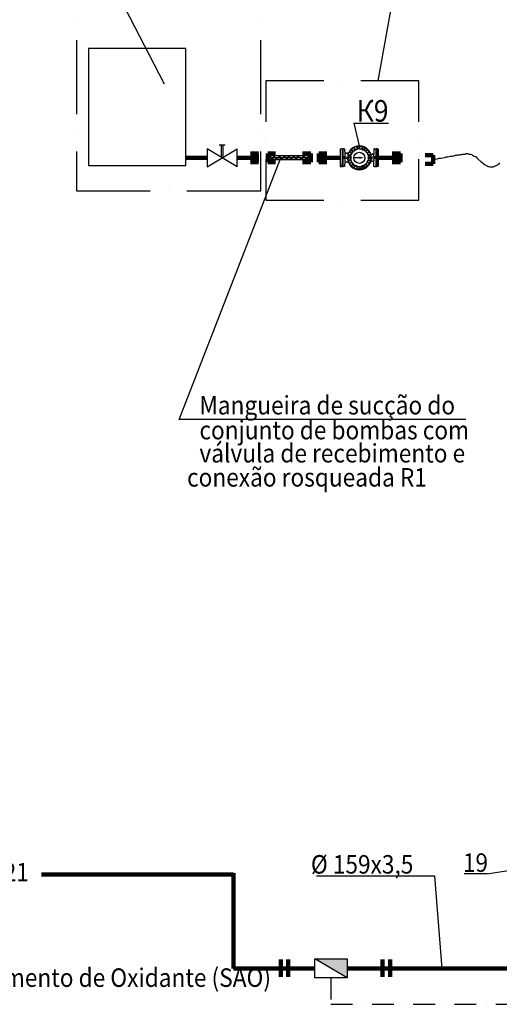
# Model space of a CAD drawing. Units: millimetres. Extents: x 9356 to 116570, y -1972 to 38613.
# Drawn here: x 24200 to 31989, y -1305 to 14669 of the extents above; entities that cross this region are included whole.
import ezdxf

# ---------------------------------------------------------------- set-up
doc = ezdxf.new("R2010")
doc.units = ezdxf.units.MM
doc.linetypes.add('OO_EOIOIEOE_IAY', pattern=[670.277762, 352.777767, -176.388884, 0, -141.111112])
doc.styles.add('СГЕНЕРИР_СТИЛЬ_1', font='ARIAL.TTF')

msp = doc.modelspace()

# ---------------------------------------------------------------- hatches: boundary and pattern name
at = {"linetype": 'Continuous', "lineweight": 30}
for points in [[(29793, 12428), (29717, 12449), (29717, 12414)], [(28995, -569), (29516, -569), (29516, -874)]]:
    msp.add_hatch(color=256, dxfattribs=at).paths.add_polyline_path(points)

# ---------------------------------------------------------------- linework, layer by layer
for p, q in [((24221, 18143), (26546, 13628)), ((30022, 13677), (30569, 16739)), ((25123, 14635), (25123, 14635)), ((28114, 14635), (28114, 14635)), ((25123, 14336), (25123, 13136)), ((28114, 13136), (28114, 14336)), ((25317, 14204), (25317, 12303)), ((26899, 14204), (25317, 14204)), ((26899, 12303), (26899, 14204)), ((29141, 13677), (28197, 13677)), ((28197, 13677), (28197, 13011)), ((29439, 13677), (29439, 13677)), ((30681, 13677), (29738, 13677)), ((30681, 13011), (30681, 13677)), ((29634, 12990), (30189, 12990)), ((29717, 12622), (29634, 12990)), ((25123, 12830), (25123, 12830)), ((28114, 12830), (28114, 12830)), ((27538, 12636), (27441, 12636)), ((27475, 12435), (27475, 12636)), ((27503, 12435), (27503, 12636)), ((28197, 12712), (28197, 12712)), ((29710, 12622), (29675, 12608)), ((29717, 12622), (29710, 12622)), ((29724, 12622), (29717, 12622)), ((29765, 12608), (29724, 12622)), ((30681, 12712), (30681, 12712)), ((25123, 12532), (25123, 11894)), ((27732, 12282), (27246, 12574)), ((27246, 12574), (27246, 12282)), ((27246, 12282), (27732, 12574)), ((27732, 12282), (27732, 12574)), ((28079, 12359), (28079, 12497)), ((28114, 11894), (28114, 12532)), ((28260, 12463), (28232, 12400)), ((28926, 12463), (28232, 12463)), ((28308, 12393), (28260, 12463)), ((28329, 12463), (28308, 12393)), ((28384, 12393), (28329, 12463)), ((28412, 12463), (28384, 12393)), ((28412, 12463), (28461, 12393)), ((28461, 12393), (28496, 12463)), ((28496, 12463), (28544, 12393)), ((28544, 12393), (28565, 12463)), ((28565, 12463), (28613, 12393)), ((28613, 12393), (28648, 12463)), ((28648, 12463), (28697, 12393)), ((28697, 12393), (28718, 12463)), ((28718, 12463), (28780, 12393)), ((28808, 12463), (28780, 12393)), ((28863, 12393), (28808, 12463)), ((28891, 12463), (28863, 12393)), ((28926, 12400), (28891, 12463)), ((28926, 12359), (28926, 12477)), ((29405, 12567), (29405, 12289)), ((29432, 12574), (29411, 12574)), ((29411, 12567), (29411, 12567)), ((29432, 12574), (29439, 12574)), ((29432, 12574), (29432, 12574)), ((29439, 12574), (29439, 12567)), ((29439, 12567), (29439, 12428)), ((29439, 12567), (29439, 12518)), ((29439, 12518), (29439, 12345)), ((29439, 12518), (29439, 12518)), ((29439, 12518), (29446, 12518)), ((29439, 12518), (29439, 12518)), ((29446, 12574), (29446, 12574)), ((29453, 12574), (29446, 12574)), ((29446, 12574), (29446, 12567)), ((29446, 12567), (29446, 12428)), ((29446, 12567), (29446, 12518)), ((29446, 12518), (29446, 12518)), ((29474, 12574), (29453, 12574)), ((29474, 12574), (29474, 12574)), ((29474, 12567), (29481, 12490)), ((29474, 12567), (29474, 12567)), ((29481, 12490), (29481, 12483)), ((29481, 12483), (29481, 12477)), ((29481, 12477), (29481, 12470)), ((29481, 12470), (29481, 12456)), ((29495, 12497), (29488, 12497)), ((29495, 12504), (29502, 12504)), ((29502, 12504), (29509, 12504)), ((29509, 12511), (29516, 12511)), ((29516, 12504), (29522, 12504)), ((29529, 12504), (29522, 12504)), ((29529, 12463), (29522, 12435)), ((29536, 12504), (29529, 12504)), ((29536, 12477), (29529, 12463)), ((29536, 12490), (29550, 12518)), ((29536, 12483), (29536, 12490)), ((29543, 12483), (29536, 12483)), ((29536, 12483), (29536, 12477)), ((29536, 12477), (29578, 12463)), ((29536, 12477), (29536, 12477)), ((29543, 12483), (29543, 12483)), ((29543, 12483), (29571, 12477)), ((29557, 12525), (29550, 12518)), ((29557, 12525), (29564, 12539)), ((29557, 12518), (29557, 12525)), ((29557, 12525), (29564, 12525)), ((29564, 12525), (29557, 12525)), ((29585, 12504), (29557, 12518)), ((29557, 12518), (29557, 12518)), ((29564, 12539), (29585, 12560)), ((29564, 12525), (29592, 12511)), ((29578, 12477), (29571, 12477)), ((29585, 12477), (29578, 12477)), ((29578, 12456), (29578, 12463)), ((29578, 12463), (29578, 12449)), ((29585, 12560), (29606, 12581)), ((29606, 12581), (29585, 12560)), ((29585, 12567), (29585, 12560)), ((29592, 12560), (29585, 12567)), ((29606, 12532), (29585, 12560)), ((29585, 12497), (29585, 12504)), ((29585, 12497), (29585, 12497)), ((29585, 12497), (29585, 12497)), ((29592, 12497), (29585, 12497)), ((29592, 12497), (29585, 12477)), ((29585, 12477), (29585, 12477)), ((29592, 12560), (29613, 12539)), ((29592, 12560), (29592, 12560)), ((29592, 12511), (29592, 12511)), ((29599, 12504), (29592, 12511)), ((29592, 12511), (29592, 12511)), ((29606, 12511), (29599, 12504)), ((29620, 12594), (29606, 12581)), ((29613, 12532), (29606, 12532)), ((29613, 12525), (29606, 12511)), ((29613, 12539), (29613, 12539)), ((29613, 12539), (29620, 12539)), ((29613, 12525), (29613, 12532)), ((29627, 12594), (29620, 12588)), ((29620, 12588), (29620, 12588)), ((29620, 12588), (29627, 12588)), ((29620, 12539), (29627, 12532)), ((29627, 12588), (29627, 12594)), ((29627, 12588), (29627, 12594)), ((29627, 12594), (29634, 12594)), ((29627, 12588), (29647, 12567)), ((29627, 12588), (29634, 12560)), ((29634, 12546), (29627, 12532)), ((29627, 12532), (29634, 12546)), ((29661, 12608), (29634, 12594)), ((29640, 12553), (29634, 12560)), ((29640, 12546), (29634, 12546)), ((29634, 12546), (29640, 12546)), ((29640, 12546), (29640, 12553)), ((29640, 12553), (29640, 12553)), ((29647, 12560), (29647, 12567)), ((29654, 12553), (29647, 12560)), ((29675, 12567), (29654, 12553)), ((29654, 12553), (29675, 12567)), ((29654, 12553), (29654, 12553)), ((29668, 12608), (29661, 12608)), ((29668, 12608), (29682, 12615)), ((29668, 12608), (29668, 12608)), ((29675, 12608), (29668, 12608)), ((29668, 12608), (29668, 12608)), ((29668, 12608), (29675, 12574)), ((29675, 12608), (29689, 12574)), ((29675, 12574), (29675, 12567)), ((29675, 12574), (29675, 12574)), ((29675, 12574), (29675, 12574)), ((29675, 12567), (29675, 12567)), ((29682, 12574), (29689, 12574)), ((29696, 12574), (29689, 12574)), ((29717, 12574), (29696, 12574)), ((29710, 12608), (29703, 12608)), ((29703, 12608), (29703, 12601)), ((29710, 12601), (29703, 12601)), ((29710, 12615), (29710, 12615)), ((29717, 12615), (29710, 12615)), ((29710, 12615), (29710, 12615)), ((29710, 12615), (29710, 12615)), ((29710, 12594), (29710, 12601)), ((29717, 12594), (29710, 12594)), ((29724, 12615), (29717, 12615)), ((29724, 12594), (29717, 12594)), ((29717, 12574), (29738, 12574)), ((29724, 12615), (29731, 12608)), ((29724, 12615), (29724, 12615)), ((29724, 12615), (29724, 12615)), ((29724, 12594), (29724, 12601)), ((29724, 12601), (29731, 12601)), ((29724, 12594), (29724, 12594)), ((29731, 12608), (29731, 12601)), ((29738, 12574), (29745, 12574)), ((29751, 12574), (29745, 12574)), ((29751, 12615), (29765, 12608)), ((29765, 12608), (29751, 12574)), ((29751, 12574), (29751, 12574)), ((29758, 12567), (29765, 12574)), ((29758, 12567), (29779, 12553)), ((29779, 12553), (29758, 12567)), ((29758, 12567), (29758, 12567)), ((29765, 12608), (29779, 12608)), ((29765, 12574), (29765, 12608)), ((29765, 12574), (29765, 12574)), ((29779, 12608), (29800, 12594)), ((29786, 12560), (29779, 12553)), ((29779, 12553), (29779, 12553)), ((29807, 12588), (29786, 12567)), ((29786, 12567), (29786, 12567)), ((29786, 12567), (29786, 12560)), ((29786, 12560), (29786, 12560)), ((29793, 12546), (29800, 12553)), ((29800, 12546), (29793, 12546)), ((29800, 12594), (29807, 12594)), ((29814, 12588), (29800, 12560)), ((29800, 12553), (29800, 12560)), ((29800, 12560), (29800, 12560)), ((29800, 12546), (29814, 12532)), ((29807, 12594), (29807, 12594)), ((29828, 12581), (29814, 12594)), ((29814, 12594), (29814, 12588)), ((29814, 12594), (29814, 12594)), ((29814, 12588), (29814, 12588)), ((29821, 12539), (29814, 12539)), ((29814, 12539), (29814, 12532)), ((29849, 12560), (29821, 12546)), ((29821, 12546), (29821, 12539)), ((29821, 12525), (29828, 12532)), ((29821, 12525), (29835, 12511)), ((29849, 12560), (29828, 12581)), ((29828, 12581), (29849, 12560)), ((29828, 12532), (29849, 12560)), ((29835, 12511), (29835, 12504)), ((29835, 12504), (29842, 12511)), ((29849, 12511), (29842, 12511)), ((29842, 12497), (29856, 12477)), ((29842, 12497), (29849, 12497)), ((29849, 12560), (29849, 12567)), ((29849, 12567), (29849, 12560)), ((29849, 12560), (29869, 12539)), ((29849, 12560), (29849, 12560)), ((29849, 12560), (29849, 12560)), ((29876, 12525), (29849, 12511)), ((29856, 12504), (29849, 12497)), ((29849, 12497), (29849, 12497)), ((29856, 12477), (29849, 12477)), ((29876, 12518), (29856, 12504)), ((29863, 12477), (29856, 12477)), ((29897, 12483), (29863, 12477)), ((29863, 12463), (29897, 12477)), ((29863, 12456), (29863, 12463)), ((29863, 12463), (29863, 12456)), ((29869, 12539), (29876, 12525)), ((29876, 12525), (29883, 12525)), ((29883, 12518), (29876, 12518)), ((29876, 12518), (29876, 12518)), ((29883, 12525), (29883, 12518)), ((29883, 12525), (29883, 12518)), ((29883, 12518), (29897, 12490)), ((29897, 12483), (29897, 12490)), ((29897, 12477), (29897, 12483)), ((29897, 12483), (29897, 12483)), ((29897, 12477), (29897, 12477)), ((29897, 12477), (29911, 12435)), ((29911, 12483), (29904, 12477)), ((29911, 12477), (29911, 12477)), ((29925, 12483), (29918, 12483)), ((29918, 12483), (29918, 12483)), ((29939, 12490), (29925, 12490)), ((29946, 12483), (29932, 12483)), ((29960, 12574), (29953, 12574)), ((29953, 12574), (29953, 12567)), ((29953, 12567), (29953, 12483)), ((29953, 12477), (29953, 12483)), ((29953, 12470), (29953, 12477)), ((29953, 12456), (29953, 12470)), ((29953, 12456), (29953, 12470)), ((29960, 12574), (29980, 12574)), ((29960, 12574), (29960, 12574)), ((29980, 12574), (29987, 12574)), ((29980, 12574), (29980, 12574)), ((29987, 12574), (29987, 12567)), ((29987, 12567), (29987, 12428)), ((29987, 12567), (29987, 12518)), ((29987, 12518), (29987, 12567)), ((29987, 12345), (29987, 12518)), ((29987, 12518), (29987, 12345)), ((29994, 12518), (29987, 12518)), ((29987, 12518), (29987, 12518)), ((29987, 12518), (29987, 12518)), ((29987, 12428), (29987, 12490)), ((30001, 12574), (29994, 12574)), ((29994, 12574), (29994, 12567)), ((29994, 12567), (29994, 12428)), ((29994, 12567), (29994, 12518)), ((29994, 12518), (29994, 12518)), ((29994, 12518), (29994, 12518)), ((30022, 12574), (30001, 12574)), ((30022, 12574), (30022, 12574)), ((30022, 12567), (30022, 12289)), ((30022, 12289), (30022, 12567)), ((30022, 12567), (30022, 12567)), ((31223, 12456), (31243, 12463)), ((31243, 12463), (31257, 12463)), ((31257, 12463), (31278, 12470)), ((31278, 12470), (31299, 12470)), ((31299, 12470), (31313, 12477)), ((31313, 12477), (31327, 12477)), ((31327, 12477), (31348, 12477)), ((31348, 12477), (31361, 12483)), ((31361, 12483), (31375, 12483)), ((31375, 12483), (31382, 12483)), ((31382, 12483), (31396, 12490)), ((31396, 12490), (31410, 12490)), ((31410, 12490), (31417, 12490)), ((31417, 12490), (31431, 12490)), ((31431, 12490), (31438, 12490)), ((31438, 12490), (31452, 12497)), ((31452, 12497), (31459, 12497)), ((31459, 12497), (31465, 12497)), ((31465, 12497), (31472, 12497)), ((31472, 12497), (31493, 12490)), ((31493, 12490), (31507, 12490)), ((31507, 12490), (31521, 12490)), ((31521, 12490), (31535, 12483)), ((31535, 12483), (31549, 12477)), ((31549, 12477), (31556, 12470)), ((31556, 12470), (31570, 12463)), ((31570, 12463), (31583, 12456)), ((25317, 12303), (26899, 12303)), ((26789, 8181), (28440, 12428)), ((28197, 12407), (28197, 11741)), ((28926, 12428), (28232, 12428)), ((28926, 12393), (28232, 12393)), ((29439, 12428), (29439, 12289)), ((29439, 12428), (29439, 12428)), ((29446, 12345), (29439, 12345)), ((29439, 12345), (29439, 12338)), ((29439, 12338), (29439, 12289)), ((29439, 12289), (29439, 12338)), ((29446, 12428), (29446, 12289)), ((29446, 12428), (29446, 12428)), ((29446, 12338), (29446, 12345)), ((29446, 12338), (29446, 12289)), ((29446, 12289), (29446, 12338)), ((29467, 12442), (29460, 12442)), ((29460, 12435), (29460, 12428)), ((29460, 12421), (29467, 12421)), ((29474, 12442), (29467, 12442)), ((29467, 12421), (29474, 12421)), ((29474, 12428), (29474, 12435)), ((29474, 12421), (29474, 12428)), ((29481, 12372), (29474, 12289)), ((29481, 12456), (29481, 12456)), ((29481, 12456), (29481, 12456)), ((29481, 12449), (29481, 12449)), ((29481, 12442), (29481, 12442)), ((29481, 12414), (29481, 12414)), ((29481, 12414), (29481, 12414)), ((29481, 12407), (29481, 12407)), ((29481, 12407), (29481, 12400)), ((29481, 12407), (29481, 12400)), ((29481, 12400), (29481, 12400)), ((29481, 12400), (29481, 12400)), ((29481, 12400), (29481, 12393)), ((29481, 12393), (29481, 12386)), ((29481, 12386), (29481, 12379)), ((29481, 12379), (29481, 12372)), ((29488, 12456), (29488, 12456)), ((29488, 12428), (29488, 12435)), ((29488, 12421), (29488, 12428)), ((29495, 12359), (29488, 12359)), ((29509, 12359), (29495, 12359)), ((29509, 12435), (29522, 12435)), ((29509, 12421), (29522, 12421)), ((29516, 12359), (29509, 12359)), ((29522, 12359), (29516, 12359)), ((29522, 12428), (29522, 12435)), ((29522, 12428), (29522, 12428)), ((29529, 12400), (29522, 12428)), ((29536, 12352), (29522, 12359)), ((29536, 12442), (29529, 12435)), ((29529, 12428), (29529, 12435)), ((29529, 12421), (29529, 12428)), ((29529, 12421), (29536, 12421)), ((29536, 12386), (29529, 12400)), ((29543, 12442), (29536, 12442)), ((29536, 12421), (29536, 12421)), ((29536, 12421), (29543, 12421)), ((29536, 12421), (29536, 12421)), ((29578, 12400), (29536, 12386)), ((29536, 12379), (29536, 12386)), ((29543, 12379), (29536, 12379)), ((29536, 12379), (29536, 12372)), ((29536, 12372), (29550, 12345)), ((29543, 12442), (29543, 12442)), ((29550, 12442), (29543, 12442)), ((29543, 12421), (29543, 12421)), ((29550, 12421), (29543, 12421)), ((29571, 12386), (29543, 12379)), ((29543, 12379), (29543, 12379)), ((29550, 12435), (29550, 12442)), ((29550, 12428), (29550, 12435)), ((29550, 12428), (29550, 12421)), ((29550, 12428), (29550, 12428)), ((29550, 12421), (29550, 12421)), ((29550, 12345), (29557, 12338)), ((29557, 12345), (29585, 12359)), ((29557, 12338), (29592, 12352)), ((29557, 12338), (29557, 12345)), ((29557, 12338), (29564, 12317)), ((29564, 12317), (29585, 12296)), ((29571, 12428), (29571, 12456)), ((29571, 12456), (29578, 12456)), ((29571, 12428), (29571, 12407)), ((29578, 12400), (29571, 12407)), ((29571, 12386), (29578, 12386)), ((29578, 12449), (29578, 12428)), ((29578, 12428), (29578, 12407)), ((29578, 12407), (29578, 12400)), ((29578, 12400), (29578, 12400)), ((29585, 12386), (29578, 12386)), ((29578, 12386), (29578, 12386)), ((29592, 12365), (29585, 12386)), ((29592, 12365), (29585, 12365)), ((29585, 12365), (29585, 12359)), ((29585, 12359), (29585, 12359)), ((29606, 12324), (29585, 12303)), ((29585, 12303), (29585, 12303)), ((29585, 12303), (29585, 12296)), ((29599, 12352), (29592, 12352)), ((29613, 12317), (29592, 12296)), ((29599, 12352), (29606, 12345)), ((29606, 12345), (29613, 12338)), ((29613, 12338), (29606, 12345)), ((29606, 12345), (29613, 12338)), ((29613, 12338), (29606, 12331)), ((29606, 12331), (29606, 12324)), ((29613, 12317), (29620, 12317)), ((29627, 12324), (29620, 12324)), ((29620, 12317), (29620, 12324)), ((29627, 12324), (29634, 12317)), ((29634, 12303), (29627, 12275)), ((29634, 12317), (29640, 12310)), ((29634, 12303), (29640, 12303)), ((29717, 12428), (29640, 12428)), ((29640, 12310), (29640, 12310)), ((29640, 12303), (29640, 12310)), ((29647, 12296), (29647, 12303)), ((29647, 12303), (29654, 12303)), ((29654, 12303), (29675, 12296)), ((29675, 12296), (29654, 12303)), ((29758, 12296), (29779, 12303)), ((29779, 12303), (29758, 12296)), ((29779, 12303), (29779, 12303)), ((29779, 12303), (29786, 12296)), ((29793, 12310), (29800, 12317)), ((29800, 12303), (29793, 12310)), ((29800, 12317), (29814, 12324)), ((29814, 12275), (29800, 12303)), ((29800, 12303), (29800, 12303)), ((29800, 12303), (29800, 12303)), ((29814, 12324), (29814, 12324)), ((29814, 12324), (29821, 12317)), ((29821, 12338), (29835, 12345)), ((29828, 12331), (29821, 12338)), ((29849, 12296), (29821, 12317)), ((29821, 12317), (29821, 12317)), ((29828, 12324), (29828, 12331)), ((29849, 12303), (29828, 12324)), ((29842, 12352), (29835, 12352)), ((29835, 12352), (29835, 12345)), ((29842, 12365), (29856, 12386)), ((29849, 12359), (29842, 12365)), ((29842, 12352), (29849, 12352)), ((29856, 12386), (29849, 12386)), ((29849, 12359), (29849, 12359)), ((29849, 12359), (29856, 12359)), ((29849, 12352), (29849, 12345)), ((29876, 12338), (29849, 12345)), ((29869, 12317), (29849, 12296)), ((29849, 12296), (29849, 12303)), ((29849, 12303), (29849, 12303)), ((29856, 12386), (29863, 12386)), ((29856, 12359), (29876, 12338)), ((29869, 12310), (29856, 12296)), ((29863, 12428), (29863, 12456)), ((29863, 12456), (29863, 12428)), ((29863, 12456), (29863, 12428)), ((29863, 12428), (29863, 12407)), ((29863, 12428), (29863, 12407)), ((29863, 12407), (29863, 12428)), ((29863, 12407), (29863, 12400)), ((29863, 12407), (29863, 12400)), ((29863, 12400), (29897, 12386)), ((29863, 12386), (29897, 12379)), ((29876, 12338), (29869, 12317)), ((29869, 12310), (29869, 12317)), ((29876, 12338), (29883, 12345)), ((29876, 12338), (29876, 12331)), ((29876, 12331), (29876, 12338)), ((29876, 12338), (29883, 12338)), ((29883, 12338), (29876, 12338)), ((29883, 12331), (29876, 12324)), ((29876, 12317), (29876, 12317)), ((29883, 12442), (29883, 12435)), ((29883, 12442), (29890, 12442)), ((29883, 12435), (29883, 12442)), ((29883, 12442), (29890, 12442)), ((29883, 12435), (29883, 12435)), ((29883, 12435), (29883, 12428)), ((29883, 12435), (29883, 12435)), ((29883, 12428), (29883, 12435)), ((29883, 12428), (29883, 12428)), ((29883, 12428), (29883, 12421)), ((29883, 12428), (29883, 12421)), ((29883, 12428), (29883, 12428)), ((29883, 12421), (29890, 12421)), ((29883, 12421), (29890, 12421)), ((29883, 12421), (29883, 12421)), ((29897, 12372), (29883, 12345)), ((29883, 12345), (29883, 12338)), ((29883, 12338), (29883, 12338)), ((29897, 12442), (29890, 12442)), ((29890, 12442), (29890, 12442)), ((29890, 12442), (29897, 12442)), ((29890, 12421), (29897, 12421)), ((29890, 12421), (29890, 12421)), ((29890, 12421), (29897, 12421)), ((29890, 12352), (29890, 12359)), ((29890, 12359), (29897, 12359)), ((29897, 12352), (29890, 12338)), ((29897, 12456), (29897, 12456)), ((29904, 12435), (29897, 12442)), ((29897, 12442), (29897, 12442)), ((29897, 12442), (29897, 12442)), ((29897, 12442), (29904, 12442)), ((29897, 12421), (29904, 12421)), ((29897, 12386), (29911, 12421)), ((29897, 12421), (29897, 12421)), ((29897, 12421), (29897, 12421)), ((29904, 12421), (29897, 12421)), ((29897, 12407), (29897, 12407)), ((29897, 12379), (29897, 12386)), ((29904, 12379), (29897, 12359)), ((29897, 12379), (29897, 12379)), ((29897, 12372), (29897, 12379)), ((29911, 12435), (29904, 12456)), ((29904, 12435), (29904, 12442)), ((29904, 12435), (29904, 12435)), ((29904, 12428), (29904, 12435)), ((29904, 12435), (29904, 12435)), ((29904, 12435), (29904, 12428)), ((29904, 12428), (29904, 12428)), ((29904, 12421), (29904, 12428)), ((29904, 12428), (29904, 12421)), ((29904, 12428), (29904, 12428)), ((29911, 12428), (29904, 12407)), ((29904, 12421), (29904, 12421)), ((29904, 12386), (29911, 12379)), ((29911, 12435), (29925, 12435)), ((29911, 12428), (29911, 12435)), ((29911, 12435), (29911, 12435)), ((29925, 12435), (29911, 12435)), ((29911, 12435), (29911, 12428)), ((29911, 12428), (29911, 12428)), ((29911, 12428), (29911, 12428)), ((29911, 12421), (29911, 12428)), ((29911, 12428), (29911, 12428)), ((29911, 12400), (29911, 12428)), ((29911, 12421), (29925, 12421)), ((29911, 12421), (29925, 12421)), ((29911, 12386), (29911, 12386)), ((29918, 12379), (29918, 12379)), ((29918, 12372), (29925, 12372)), ((29925, 12372), (29939, 12372)), ((29932, 12379), (29946, 12379)), ((29939, 12435), (29939, 12435)), ((29939, 12428), (29939, 12428)), ((29939, 12428), (29939, 12428)), ((29939, 12428), (29939, 12428)), ((29946, 12456), (29946, 12456)), ((29946, 12456), (29946, 12456)), ((29946, 12435), (29946, 12428)), ((29946, 12435), (29946, 12428)), ((29946, 12435), (29946, 12428)), ((29946, 12428), (29946, 12428)), ((29946, 12428), (29946, 12428)), ((29946, 12428), (29946, 12428)), ((29946, 12428), (29946, 12421)), ((29946, 12428), (29946, 12421)), ((29946, 12428), (29946, 12428)), ((29946, 12428), (29946, 12428)), ((29946, 12428), (29946, 12428)), ((29946, 12428), (29946, 12421)), ((29946, 12400), (29946, 12400)), ((29946, 12400), (29946, 12400)), ((29953, 12442), (29953, 12442)), ((29953, 12442), (29953, 12442)), ((29953, 12442), (29953, 12442)), ((29953, 12442), (29953, 12442)), ((29953, 12435), (29953, 12428)), ((29953, 12435), (29953, 12428)), ((29953, 12414), (29953, 12414)), ((29953, 12414), (29953, 12414)), ((29953, 12414), (29953, 12414)), ((29953, 12414), (29953, 12414)), ((29953, 12400), (29953, 12393)), ((29953, 12400), (29953, 12386)), ((29953, 12393), (29953, 12379)), ((29953, 12289), (29953, 12379)), ((29967, 12442), (29960, 12442)), ((29967, 12442), (29960, 12442)), ((29960, 12421), (29967, 12421)), ((29960, 12421), (29967, 12421)), ((29974, 12442), (29967, 12442)), ((29974, 12442), (29967, 12442)), ((29967, 12421), (29974, 12421)), ((29967, 12421), (29974, 12421)), ((29974, 12428), (29974, 12435)), ((29974, 12428), (29974, 12435)), ((29974, 12421), (29974, 12428)), ((29974, 12421), (29974, 12428)), ((29980, 12428), (29980, 12428)), ((29980, 12428), (29980, 12428)), ((29987, 12289), (29987, 12428)), ((29987, 12428), (29987, 12365)), ((29987, 12345), (29987, 12345)), ((29987, 12338), (29987, 12345)), ((29987, 12345), (29994, 12345)), ((29987, 12289), (29987, 12338)), ((29987, 12338), (29987, 12289)), ((29994, 12289), (29994, 12428)), ((29994, 12428), (29994, 12289)), ((29994, 12428), (29994, 12428)), ((29994, 12345), (29994, 12345)), ((29994, 12345), (29994, 12338)), ((29994, 12289), (29994, 12338)), ((30681, 11741), (30681, 12407)), ((30917, 12400), (30952, 12407)), ((30952, 12407), (30980, 12414)), ((30980, 12414), (31014, 12421)), ((31014, 12421), (31042, 12421)), ((31042, 12421), (31070, 12428)), ((31070, 12428), (31098, 12435)), ((31098, 12435), (31125, 12442)), ((31125, 12442), (31153, 12442)), ((31153, 12442), (31174, 12449)), ((31174, 12449), (31195, 12456)), ((31195, 12456), (31223, 12456)), ((31583, 12456), (31597, 12449)), ((31597, 12449), (31611, 12442)), ((31611, 12442), (31625, 12428)), ((31625, 12428), (31646, 12407)), ((31646, 12407), (31694, 12365)), ((31694, 12365), (31722, 12345)), ((31722, 12345), (31729, 12331)), ((31729, 12331), (31743, 12324)), ((31743, 12324), (31757, 12317)), ((31757, 12317), (31771, 12310)), ((31771, 12310), (31778, 12303)), ((31778, 12303), (31792, 12296)), ((31923, 12296), (31937, 12303)), ((31937, 12303), (31951, 12310)), ((31951, 12310), (31965, 12317)), ((31965, 12317), (31972, 12324)), ((31972, 12324), (31986, 12331)), ((31986, 12331), (32000, 12345)), ((29405, 12289), (29405, 12289)), ((29405, 12289), (29411, 12289)), ((29411, 12289), (29432, 12289)), ((29432, 12289), (29439, 12289)), ((29432, 12289), (29432, 12289)), ((29439, 12289), (29439, 12289)), ((29446, 12289), (29446, 12289)), ((29446, 12289), (29453, 12289)), ((29474, 12289), (29453, 12289)), ((29474, 12289), (29474, 12289)), ((29585, 12296), (29592, 12296)), ((29585, 12296), (29606, 12275)), ((29620, 12268), (29606, 12275)), ((29606, 12275), (29620, 12268)), ((29620, 12268), (29627, 12275)), ((29627, 12268), (29620, 12268)), ((29647, 12296), (29627, 12268)), ((29627, 12268), (29627, 12268)), ((29634, 12261), (29627, 12268)), ((29634, 12261), (29661, 12248)), ((29647, 12296), (29647, 12296)), ((29661, 12248), (29668, 12248)), ((29675, 12282), (29668, 12254)), ((29668, 12248), (29668, 12254)), ((29668, 12254), (29668, 12254)), ((29675, 12248), (29668, 12248)), ((29668, 12248), (29668, 12248)), ((29668, 12248), (29668, 12248)), ((29675, 12296), (29675, 12289)), ((29675, 12289), (29675, 12282)), ((29689, 12289), (29675, 12248)), ((29675, 12248), (29710, 12234)), ((29689, 12282), (29682, 12282)), ((29682, 12282), (29689, 12282)), ((29696, 12289), (29689, 12289)), ((29689, 12289), (29689, 12282)), ((29689, 12282), (29689, 12289)), ((29689, 12289), (29689, 12289)), ((29717, 12282), (29696, 12289)), ((29710, 12254), (29703, 12254)), ((29703, 12254), (29710, 12248)), ((29717, 12261), (29710, 12261)), ((29710, 12261), (29710, 12261)), ((29710, 12261), (29710, 12254)), ((29710, 12241), (29710, 12248)), ((29710, 12248), (29710, 12248)), ((29710, 12241), (29717, 12241)), ((29717, 12234), (29710, 12241)), ((29717, 12282), (29738, 12282)), ((29738, 12282), (29717, 12282)), ((29724, 12261), (29717, 12268)), ((29717, 12268), (29717, 12261)), ((29717, 12241), (29717, 12241)), ((29717, 12241), (29724, 12241)), ((29724, 12234), (29717, 12234)), ((29724, 12261), (29724, 12261)), ((29724, 12261), (29724, 12261)), ((29724, 12261), (29731, 12261)), ((29724, 12241), (29724, 12248)), ((29765, 12248), (29724, 12241)), ((29724, 12248), (29724, 12248)), ((29731, 12248), (29724, 12248)), ((29724, 12241), (29724, 12234)), ((29724, 12241), (29724, 12241)), ((29731, 12261), (29731, 12254)), ((29731, 12254), (29731, 12248)), ((29738, 12282), (29745, 12289)), ((29745, 12289), (29738, 12282)), ((29751, 12289), (29745, 12289)), ((29751, 12282), (29751, 12289)), ((29765, 12248), (29751, 12289)), ((29751, 12289), (29751, 12282)), ((29751, 12248), (29765, 12248)), ((29758, 12296), (29765, 12289)), ((29758, 12296), (29758, 12296)), ((29765, 12289), (29765, 12282)), ((29765, 12282), (29765, 12254)), ((29765, 12282), (29765, 12282)), ((29765, 12254), (29765, 12248)), ((29765, 12248), (29779, 12254)), ((29779, 12254), (29800, 12261)), ((29807, 12268), (29786, 12296)), ((29786, 12296), (29786, 12296)), ((29786, 12296), (29786, 12296)), ((29786, 12296), (29786, 12296)), ((29800, 12261), (29807, 12268)), ((29807, 12268), (29807, 12268)), ((29814, 12275), (29814, 12268)), ((29814, 12268), (29828, 12275)), ((29814, 12268), (29814, 12268)), ((29828, 12275), (29849, 12296)), ((29849, 12296), (29828, 12275)), ((29849, 12296), (29849, 12296)), ((29849, 12296), (29849, 12296)), ((29960, 12289), (29953, 12289)), ((29960, 12289), (29980, 12289)), ((29960, 12289), (29960, 12289)), ((29980, 12289), (29980, 12289)), ((29980, 12289), (29987, 12289)), ((29987, 12289), (29987, 12289)), ((29994, 12289), (29994, 12289)), ((29994, 12289), (30001, 12289)), ((30022, 12289), (30001, 12289)), ((30022, 12289), (30022, 12289)), ((30022, 12289), (30022, 12289)), ((31792, 12296), (31805, 12289)), ((31805, 12289), (31819, 12289)), ((31819, 12289), (31833, 12282)), ((31833, 12282), (31847, 12282)), ((31847, 12282), (31854, 12282)), ((31854, 12282), (31868, 12282)), ((31868, 12282), (31882, 12282)), ((31882, 12282), (31896, 12289)), ((31896, 12289), (31910, 12289)), ((31910, 12289), (31923, 12296)), ((25123, 11894), (26317, 11894)), ((26615, 11894), (26615, 11894)), ((26913, 11894), (28114, 11894)), ((28197, 11741), (29141, 11741)), ((29439, 11741), (29439, 11741)), ((29738, 11741), (30681, 11741)), ((31445, 8181), (26789, 8181)), ((31785, 812), (31417, 812)), ((31785, 812), (32312, 895)), ((30942, 774), (29021, 774)), ((31063, -722), (30942, 774)), ((29516, -874), (28995, -569)), ((28995, -874), (28995, -569)), ((28995, -569), (29516, -569)), ((29516, -569), (29516, -874)), ((29516, -874), (28995, -874))]:
    msp.add_line(p, q, dxfattribs=at)
at = {"color": 6, "lineweight": 120}
for p, q in [((28079, 12497), (27947, 12497)), ((28357, 12497), (28232, 12497)), ((28232, 12497), (28232, 12359)), ((28926, 12497), (28794, 12497)), ((28926, 12359), (28926, 12497)), ((29058, 12359), (29058, 12497)), ((29058, 12497), (29189, 12497)), ((30383, 12497), (30251, 12497)), ((30383, 12359), (30383, 12497)), ((30917, 12470), (30785, 12470)), ((30917, 12331), (30917, 12470)), ((27246, 12428), (26899, 12428)), ((28079, 12428), (27732, 12428)), ((27947, 12359), (28079, 12359)), ((28232, 12359), (28357, 12359)), ((28794, 12359), (28926, 12359)), ((29405, 12428), (29058, 12428)), ((29189, 12359), (29058, 12359)), ((30036, 12428), (30383, 12428)), ((30251, 12359), (30383, 12359)), ((30785, 12331), (30917, 12331))]:
    msp.add_line(p, q, dxfattribs=at)
at = {"color": 1, "lineweight": 120}
for p, q in [((27670, 801), (24555, 800)), ((27670, -722), (27670, 825)), ((28440, -861), (28440, -576)), ((28558, -861), (28558, -576)), ((30092, -861), (30092, -576)), ((30216, -861), (30216, -576)), ((28995, -722), (27670, -722)), ((43764, -722), (29516, -722))]:
    msp.add_line(p, q, dxfattribs=at)
at = {"linetype": 'OO_EOIOIEOE_IAY', "lineweight": 30}
for p, q in [((29252, -874), (29252, -1305)), ((29252, -1305), (50430, -1305))]:
    msp.add_line(p, q, dxfattribs=at)
at = {"linetype": 'Continuous', "lineweight": 30}
msp.add_circle((29717, 12428), 90.2, dxfattribs=at)
for centre, radius, start, end in [((29717, 12428), 194, 0.0055, 180), ((29467, 12428), 6.94, 180.4395, 211.7285), ((29467, 12435), 13.9, 240.6226, 270.2472), ((29467, 12428), 6.94, 119.1412, 148.288), ((29467, 12428), 6.94, 31.7505, 60.9247), ((29467, 12428), 6.94, 299.2126, 328.3264), ((29488, 12456), 6.94, 195.9521, 213.2007), ((29467, 12428), 20.8, 23.9941, 47.9718), ((29467, 12428), 20.8, 311.5118, 335.7477), ((29488, 12400), 6.94, 141.0699, 152.4957), ((29502, 12449), 6.94, 206.7407, 270), ((29502, 12414), 6.94, 90, 153.2593), ((29717, 12428), 194, 180, 0), ((29925, 12449), 6.94, 270, 333.2593), ((29925, 12449), 6.94, 270, 333.2593), ((29925, 12414), 6.94, 26.7462, 90), ((29925, 12414), 6.94, 26.7462, 90), ((29939, 12456), 6.94, 312.2919, 335.9729), ((29939, 12400), 6.94, 24.0326, 47.7136), ((29967, 12428), 20.8, 131.5118, 155.7477), ((29967, 12428), 20.8, 132.3743, 156.1816), ((29967, 12428), 20.8, 203.8184, 227.6257), ((29967, 12428), 20.8, 204.2523, 228.4882), ((29946, 12456), 6.94, 309.0509, 334.3799), ((29946, 12400), 6.94, 25.6256, 50.9546), ((29960, 12428), 6.94, 180.4395, 211.6406), ((29960, 12428), 6.94, 180.4395, 211.6956), ((29967, 12435), 13.9, 240.4742, 270.1044), ((29967, 12435), 13.9, 240.5621, 270.1923), ((29967, 12428), 6.94, 119.0314, 148.2275), ((29967, 12428), 6.94, 119.1248, 148.277), ((29967, 12428), 6.94, 31.701, 60.8368), ((29967, 12428), 6.94, 31.756, 60.9357), ((29967, 12428), 6.94, 299.0698, 328.2495), ((29967, 12428), 6.94, 299.1687, 328.3044)]:
    msp.add_arc(centre, radius, start, end, dxfattribs=at)

# ---------------------------------------------------------------- texts
at = {"style": 'СГЕНЕРИР_СТИЛЬ_1', "width": 0.9}
for s, height, p in [('К9', 350, (29673, 13015)), ('Mangueira de sucção do ', 300, (27119, 8265)), ('conjunto de bombas com ', 300, (27119, 7861)), ('válvula de recebimento e ', 300, (27119, 7486)), ('      conexão rosqueada R1', 300, (26423, 7095)), (' %%C 159х3,5 ', 300, (28847, 816)), ('19', 300, (31397, 844)), ('9.21', 300, (23634, 690)), ('9.22 Ø 159 x 3,5 para o Sistema de Abastecimento de Oxidante (SAO)', 300, (16613, -1022))]:
    msp.add_text(s, height=height, dxfattribs=at).set_placement(p)

doc.saveas('drawing.dxf')
